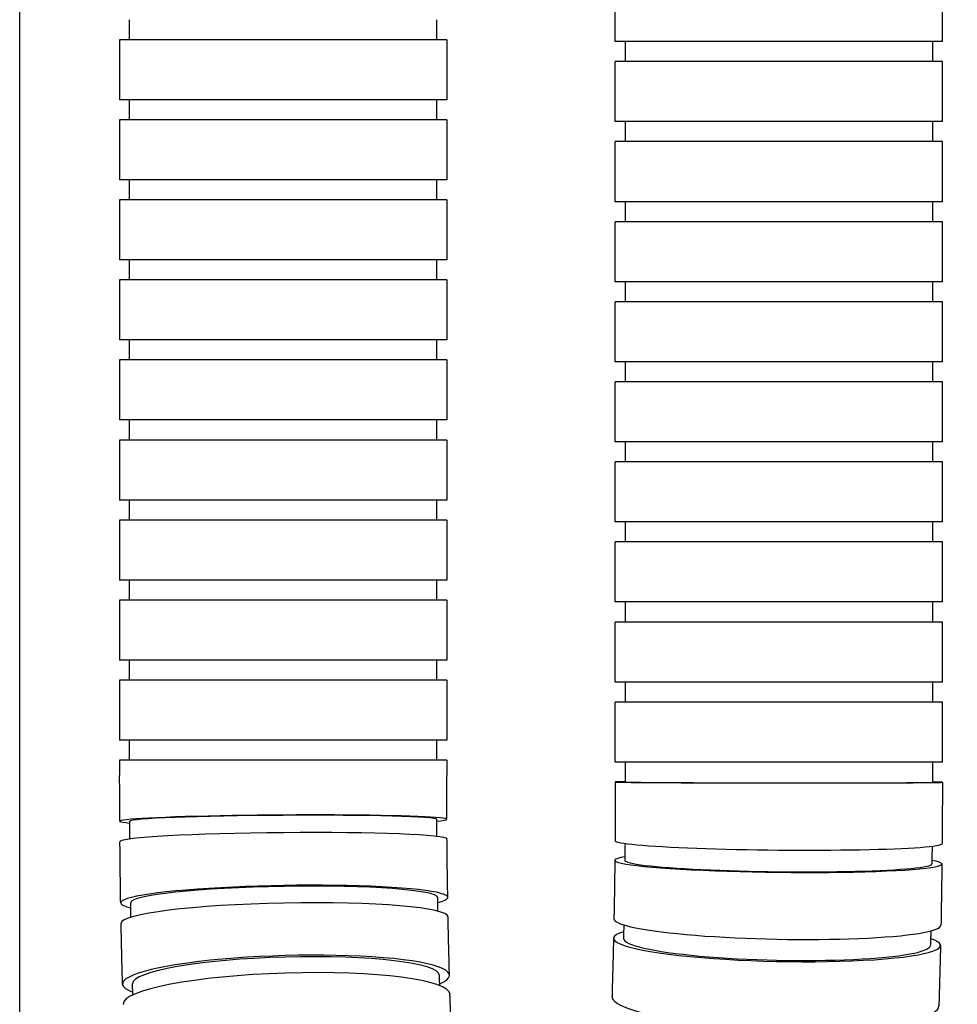
# Model space of a CAD drawing. Units: inches. Extents: x 7 to 401, y 7 to 257.
# Drawn here: x 195 to 196, y 118 to 120 of the extents above; entities that cross this region are included whole.
import ezdxf

# ---------------------------------------------------------------- set-up
doc = ezdxf.new("R2010")
doc.units = ezdxf.units.IN
doc.header["$LTSCALE"] = 24
doc.header["$MEASUREMENT"] = 0
doc.layers.add('Visible (ANSI)', color=7, linetype='Continuous', lineweight=25)

msp = doc.modelspace()

# ---------------------------------------------------------------- linework, layer by layer
at = {"layer": 'Visible (ANSI)'}
for p, q in [((195.0734, 84.7875), (195.0734, 120.5041)), ((195.9656, 119.6778), (195.9656, 119.7678)), ((196.4556, 119.6778), (196.4556, 119.7678)), ((195.2381, 119.6806), (195.2381, 119.7106)), ((195.6981, 119.6806), (195.6981, 119.7106)), ((195.7131, 119.6806), (195.2231, 119.6806)), ((195.2231, 119.6806), (195.2231, 119.5906)), ((195.7131, 119.6806), (195.7131, 119.5906)), ((196.4556, 119.6778), (195.9656, 119.6778)), ((195.9806, 119.6778), (195.9806, 119.6478)), ((196.4406, 119.6778), (196.4406, 119.6478)), ((196.4556, 119.6478), (195.9656, 119.6478)), ((195.9656, 119.5578), (195.9656, 119.6478)), ((196.4556, 119.5578), (196.4556, 119.6478)), ((195.7131, 119.5906), (195.2231, 119.5906)), ((195.2381, 119.5606), (195.2381, 119.5906)), ((195.6981, 119.5606), (195.6981, 119.5906)), ((195.7131, 119.5606), (195.2231, 119.5606)), ((195.2231, 119.5606), (195.2231, 119.4706)), ((195.7131, 119.5606), (195.7131, 119.4706)), ((196.4556, 119.5578), (195.9656, 119.5578)), ((195.9806, 119.5578), (195.9806, 119.5278)), ((196.4406, 119.5578), (196.4406, 119.5278)), ((196.4556, 119.5278), (195.9656, 119.5278)), ((195.9656, 119.4378), (195.9656, 119.5278)), ((196.4556, 119.4378), (196.4556, 119.5278)), ((195.7131, 119.4706), (195.2231, 119.4706)), ((195.2381, 119.4406), (195.2381, 119.4706)), ((195.6981, 119.4406), (195.6981, 119.4706)), ((195.7131, 119.4406), (195.2231, 119.4406)), ((195.2231, 119.4406), (195.2231, 119.3506)), ((195.7131, 119.4406), (195.7131, 119.3506)), ((196.4556, 119.4378), (195.9656, 119.4378)), ((195.9806, 119.4378), (195.9806, 119.4078)), ((196.4406, 119.4378), (196.4406, 119.4078)), ((196.4556, 119.4078), (195.9656, 119.4078)), ((195.9656, 119.3178), (195.9656, 119.4078)), ((196.4556, 119.3178), (196.4556, 119.4078)), ((195.7131, 119.3506), (195.2231, 119.3506)), ((195.2381, 119.3206), (195.2381, 119.3506)), ((195.6981, 119.3206), (195.6981, 119.3506)), ((195.7131, 119.3206), (195.2231, 119.3206)), ((195.2231, 119.3206), (195.2231, 119.2306)), ((195.7131, 119.3206), (195.7131, 119.2306)), ((196.4556, 119.3178), (195.9656, 119.3178)), ((195.9806, 119.3178), (195.9806, 119.2878)), ((196.4406, 119.3178), (196.4406, 119.2878)), ((196.4556, 119.2878), (195.9656, 119.2878)), ((195.9656, 119.1978), (195.9656, 119.2878)), ((196.4556, 119.1978), (196.4556, 119.2878)), ((195.7131, 119.2306), (195.2231, 119.2306)), ((195.2381, 119.2006), (195.2381, 119.2306)), ((195.6981, 119.2006), (195.6981, 119.2306)), ((195.7131, 119.2006), (195.2231, 119.2006)), ((195.2231, 119.2006), (195.2231, 119.1106)), ((195.7131, 119.2006), (195.7131, 119.1106)), ((196.4556, 119.1978), (195.9656, 119.1978)), ((195.9806, 119.1978), (195.9806, 119.1678)), ((196.4406, 119.1978), (196.4406, 119.1678)), ((196.4556, 119.1678), (195.9656, 119.1678)), ((195.9656, 119.0778), (195.9656, 119.1678)), ((196.4556, 119.0778), (196.4556, 119.1678)), ((195.7131, 119.1106), (195.2231, 119.1106)), ((195.2381, 119.0806), (195.2381, 119.1106)), ((195.6981, 119.0806), (195.6981, 119.1106)), ((195.7131, 119.0806), (195.2231, 119.0806)), ((195.2231, 119.0806), (195.2231, 118.9906)), ((195.7131, 119.0806), (195.7131, 118.9906)), ((196.4556, 119.0778), (195.9656, 119.0778)), ((195.9806, 119.0778), (195.9806, 119.0478)), ((196.4406, 119.0778), (196.4406, 119.0478)), ((196.4556, 119.0478), (195.9656, 119.0478)), ((195.9656, 118.9578), (195.9656, 119.0478)), ((196.4556, 118.9578), (196.4556, 119.0478)), ((195.7131, 118.9906), (195.2231, 118.9906)), ((195.2381, 118.9606), (195.2381, 118.9906)), ((195.6981, 118.9606), (195.6981, 118.9906)), ((195.7131, 118.9606), (195.2231, 118.9606)), ((195.2231, 118.9606), (195.2231, 118.8706)), ((195.7131, 118.9606), (195.7131, 118.8706)), ((196.4556, 118.9578), (195.9656, 118.9578)), ((195.9806, 118.9578), (195.9806, 118.9278)), ((196.4406, 118.9578), (196.4406, 118.9278)), ((196.4556, 118.9278), (195.9656, 118.9278)), ((195.9656, 118.8378), (195.9656, 118.9278)), ((196.4556, 118.8378), (196.4556, 118.9278)), ((195.7131, 118.8706), (195.2231, 118.8706)), ((195.2381, 118.8406), (195.2381, 118.8706)), ((195.6981, 118.8406), (195.6981, 118.8706)), ((195.7131, 118.8406), (195.2231, 118.8406)), ((195.2231, 118.8406), (195.2231, 118.7506)), ((195.7131, 118.8406), (195.7131, 118.7506)), ((196.4556, 118.8378), (195.9656, 118.8378)), ((195.9806, 118.8378), (195.9806, 118.8078)), ((196.4406, 118.8378), (196.4406, 118.8078)), ((196.4556, 118.8078), (195.9656, 118.8078)), ((195.9656, 118.7178), (195.9656, 118.8078)), ((196.4556, 118.7178), (196.4556, 118.8078)), ((195.7131, 118.7506), (195.2231, 118.7506)), ((195.2381, 118.7206), (195.2381, 118.7506)), ((195.6981, 118.7206), (195.6981, 118.7506)), ((195.7131, 118.7206), (195.2231, 118.7206)), ((195.2231, 118.7206), (195.2231, 118.6306)), ((195.7131, 118.7206), (195.7131, 118.6306)), ((196.4556, 118.7178), (195.9656, 118.7178)), ((195.9806, 118.7178), (195.9806, 118.6878)), ((196.4406, 118.7178), (196.4406, 118.6878)), ((196.4556, 118.6878), (195.9656, 118.6878)), ((195.9656, 118.5978), (195.9656, 118.6878)), ((196.4556, 118.5978), (196.4556, 118.6878)), ((195.7131, 118.6306), (195.2231, 118.6306)), ((195.2381, 118.6006), (195.2381, 118.6306)), ((195.6981, 118.6006), (195.6981, 118.6306)), ((195.7131, 118.6006), (195.2231, 118.6006)), ((195.2231, 118.6006), (195.2231, 118.5778)), ((195.7131, 118.6006), (195.7131, 118.5778)), ((196.4556, 118.5978), (195.9656, 118.5978)), ((195.9806, 118.5978), (195.9806, 118.5778)), ((196.4406, 118.5978), (196.4406, 118.5778))]:
    msp.add_line(p, q, dxfattribs=at)
for centre, major_axis, ratio, start_param, end_param in [((196.2106, 118.5678), (-0.245, 0.0002), 0.0048, 5.931448, 9.776516), ((196.2106, 118.5678), (-0.23, 0.0002), 0.0048, 0, 3.141593), ((195.4683, 118.5106), (-0.245, -0.0015), 0.032243, 2.789859, 6.634927), ((195.4683, 118.5106), (-0.23, -0.0014), 0.032243, 3.141593, 6.283185), ((195.4686, 118.4806), (-0.245, -0.0021), 0.04663, 3.141593, 6.283185), ((196.2102, 118.4778), (-0.245, 0.0022), 0.047977, 0, 3.141593), ((196.2099, 118.4479), (-0.245, 0.0028), 0.062353, 5.931463, 9.77653), ((196.2099, 118.4479), (-0.23, 0.0026), 0.062353, 0, 3.141593), ((195.4697, 118.3909), (-0.245, -0.0041), 0.089719, 2.789886, 6.634953), ((195.4697, 118.3909), (-0.23, -0.0038), 0.089719, 3.141593, 6.283185), ((195.4702, 118.361), (-0.245, -0.0047), 0.104048, 3.141593, 6.283185), ((196.2085, 118.3582), (-0.245, 0.0048), 0.105389, 0, 3.141593), ((196.2079, 118.3284), (-0.2449, 0.0054), 0.119693, 5.931504, 9.776569), ((196.2079, 118.3284), (-0.2299, 0.0051), 0.119693, 0, 3.141593), ((195.4723, 118.2718), (-0.2449, -0.0067), 0.146888, 2.78994, 6.635004), ((195.4723, 118.2718), (-0.2299, -0.0063), 0.146888, 3.141593, 6.283185), ((195.4732, 118.2421), (-0.2449, -0.0074), 0.161109, 3.141593, 6.283185), ((196.2055, 118.2394), (-0.2449, 0.0074), 0.162439, 0, 3.141593)]:
    msp.add_ellipse(centre, major_axis=major_axis, ratio=ratio, start_param=start_param, end_param=end_param, dxfattribs=at)
for points, knots in [([(195.2233, 118.5092), (195.2233, 118.5137), (195.2233, 118.5183), (195.2232, 118.5275), (195.2232, 118.532), (195.2232, 118.5412), (195.2232, 118.5458), (195.2232, 118.5549), (195.2232, 118.5595), (195.2231, 118.5686), (195.2231, 118.5732), (195.2231, 118.5778)], [1.53800484, 1.53800484, 1.53800484, 1.53800484, 1.54456314, 1.54456314, 1.55112144, 1.55112144, 1.55767973, 1.55767973, 1.56423803, 1.56423803, 1.57079633, 1.57079633, 1.57079633, 1.57079633]), ([(195.7133, 118.5121), (195.7133, 118.5165), (195.7133, 118.5208), (195.7132, 118.5296), (195.7132, 118.534), (195.7132, 118.5427), (195.7132, 118.5471), (195.7132, 118.5559), (195.7132, 118.5603), (195.7131, 118.569), (195.7131, 118.5734), (195.7131, 118.5778)], [1.53800484, 1.53800484, 1.53800484, 1.53800484, 1.54456314, 1.54456314, 1.55112144, 1.55112144, 1.55767973, 1.55767973, 1.56423803, 1.56423803, 1.57079633, 1.57079633, 1.57079633, 1.57079633]), ([(195.9806, 118.5778), (195.9806, 118.5771), (195.9806, 118.5765), (195.9806, 118.5752), (195.9806, 118.5745), (195.9806, 118.5732), (195.9806, 118.5726), (195.9806, 118.5713), (195.9806, 118.5706), (195.9806, 118.5693), (195.9806, 118.5687), (195.9806, 118.568)], [4.71238898, 4.71238898, 4.71238898, 4.71238898, 4.713365056, 4.713365056, 4.714341132, 4.714341132, 4.715317208, 4.715317208, 4.716293283, 4.716293283, 4.717269359, 4.717269359, 4.717269359, 4.717269359]), ([(196.4406, 118.5778), (196.4406, 118.5771), (196.4406, 118.5764), (196.4406, 118.5751), (196.4406, 118.5744), (196.4406, 118.573), (196.4406, 118.5724), (196.4406, 118.571), (196.4406, 118.5703), (196.4406, 118.569), (196.4406, 118.5683), (196.4406, 118.5676)], [4.71238898, 4.71238898, 4.71238898, 4.71238898, 4.713365056, 4.713365056, 4.714341132, 4.714341132, 4.715317208, 4.715317208, 4.716293283, 4.716293283, 4.717269359, 4.717269359, 4.717269359, 4.717269359]), ([(195.9656, 118.568), (195.9656, 118.5621), (195.9656, 118.5563), (195.9656, 118.5445), (195.9656, 118.5387), (195.9655, 118.5269), (195.9655, 118.5211), (195.9654, 118.5093), (195.9654, 118.5035), (195.9653, 118.4917), (195.9653, 118.4859), (195.9652, 118.48)], [4.71726936, 4.71726936, 4.71726936, 4.71726936, 4.72605404, 4.72605404, 4.73483872, 4.73483872, 4.7436234, 4.7436234, 4.75240808, 4.75240808, 4.76119277, 4.76119277, 4.76119277, 4.76119277]), ([(196.4556, 118.5676), (196.4556, 118.5615), (196.4556, 118.5553), (196.4556, 118.5431), (196.4556, 118.5369), (196.4555, 118.5247), (196.4555, 118.5186), (196.4554, 118.5063), (196.4554, 118.5002), (196.4553, 118.4879), (196.4552, 118.4818), (196.4552, 118.4757)], [4.71726936, 4.71726936, 4.71726936, 4.71726936, 4.72605404, 4.72605404, 4.73483872, 4.73483872, 4.7436234, 4.7436234, 4.75240808, 4.75240808, 4.76119277, 4.76119277, 4.76119277, 4.76119277]), ([(195.6985, 118.4866), (195.6985, 118.4872), (195.6985, 118.4879), (195.6985, 118.4905), (195.6985, 118.4924), (195.6984, 118.4963), (195.6984, 118.4983), (195.6984, 118.5022), (195.6984, 118.5042), (195.6984, 118.5081), (195.6983, 118.51), (195.6983, 118.512)], [1.52532665, 1.52532665, 1.52532665, 1.52532665, 1.52629193, 1.52629193, 1.52922016, 1.52922016, 1.53214839, 1.53214839, 1.53507662, 1.53507662, 1.53800484, 1.53800484, 1.53800484, 1.53800484]), ([(195.2385, 118.4826), (195.2385, 118.4833), (195.2385, 118.4841), (195.2385, 118.4868), (195.2385, 118.4889), (195.2384, 118.4929), (195.2384, 118.495), (195.2384, 118.4991), (195.2384, 118.5011), (195.2384, 118.5052), (195.2384, 118.5072), (195.2383, 118.5093)], [1.52524824, 1.52524824, 1.52524824, 1.52524824, 1.52629193, 1.52629193, 1.52922016, 1.52922016, 1.53214839, 1.53214839, 1.53507662, 1.53507662, 1.53800484, 1.53800484, 1.53800484, 1.53800484]), ([(195.7147, 118.3949), (195.7146, 118.4008), (195.7145, 118.4066), (195.7143, 118.4183), (195.7142, 118.4242), (195.714, 118.4359), (195.714, 118.4417), (195.7138, 118.4535), (195.7138, 118.4593), (195.7137, 118.471), (195.7136, 118.4769), (195.7135, 118.4828)], [1.4794403, 1.4794403, 1.4794403, 1.4794403, 1.48822498, 1.48822498, 1.49700966, 1.49700966, 1.50579434, 1.50579434, 1.51457903, 1.51457903, 1.52336371, 1.52336371, 1.52336371, 1.52336371]), ([(195.2247, 118.3868), (195.2246, 118.3929), (195.2245, 118.399), (195.2243, 118.4112), (195.2243, 118.4174), (195.2241, 118.4296), (195.224, 118.4357), (195.2239, 118.4479), (195.2238, 118.4541), (195.2237, 118.4663), (195.2236, 118.4724), (195.2236, 118.4785)], [1.4794403, 1.4794403, 1.4794403, 1.4794403, 1.48822498, 1.48822498, 1.49700966, 1.49700966, 1.50579434, 1.50579434, 1.51457903, 1.51457903, 1.52336371, 1.52336371, 1.52336371, 1.52336371]), ([(195.9802, 118.4758), (195.9802, 118.4752), (195.9802, 118.4746), (195.9801, 118.4721), (195.9801, 118.4701), (195.9801, 118.4662), (195.9801, 118.4642), (195.98, 118.4603), (195.98, 118.4584), (195.98, 118.4544), (195.9799, 118.4525), (195.9799, 118.4505)], [4.76321274, 4.76321274, 4.76321274, 4.76321274, 4.76412099, 4.76412099, 4.76704922, 4.76704922, 4.76997745, 4.76997745, 4.77290568, 4.77290568, 4.7758339, 4.7758339, 4.7758339, 4.7758339]), ([(196.4401, 118.4718), (196.4401, 118.4711), (196.4401, 118.4704), (196.4401, 118.4677), (196.4401, 118.4656), (196.4401, 118.4615), (196.44, 118.4595), (196.44, 118.4554), (196.44, 118.4534), (196.4399, 118.4493), (196.4399, 118.4473), (196.4399, 118.4452)], [4.76313202, 4.76313202, 4.76313202, 4.76313202, 4.76412099, 4.76412099, 4.76704922, 4.76704922, 4.76997745, 4.76997745, 4.77290568, 4.77290568, 4.7758339, 4.7758339, 4.7758339, 4.7758339]), ([(195.9649, 118.4507), (195.9648, 118.4449), (195.9648, 118.439), (195.9646, 118.4273), (195.9645, 118.4214), (195.9644, 118.4097), (195.9643, 118.4039), (195.9641, 118.3922), (195.964, 118.3864), (195.9638, 118.3747), (195.9637, 118.3688), (195.9635, 118.363)], [4.7758339, 4.7758339, 4.7758339, 4.7758339, 4.78461858, 4.78461858, 4.79340327, 4.79340327, 4.80218795, 4.80218795, 4.81097263, 4.81097263, 4.81975731, 4.81975731, 4.81975731, 4.81975731]), ([(196.4549, 118.4451), (196.4548, 118.439), (196.4547, 118.4328), (196.4546, 118.4206), (196.4545, 118.4145), (196.4543, 118.4023), (196.4542, 118.3962), (196.454, 118.3839), (196.4539, 118.3778), (196.4537, 118.3656), (196.4536, 118.3595), (196.4535, 118.3534)], [4.7758339, 4.7758339, 4.7758339, 4.7758339, 4.78461858, 4.78461858, 4.79340327, 4.79340327, 4.80218795, 4.80218795, 4.81097263, 4.81097263, 4.81975731, 4.81975731, 4.81975731, 4.81975731]), ([(195.7, 118.3742), (195.7, 118.3752), (195.7, 118.3762), (195.6999, 118.3791), (195.6999, 118.381), (195.6998, 118.3849), (195.6998, 118.3869), (195.6997, 118.3908), (195.6997, 118.3927), (195.6997, 118.3947)], [1.46919824, 1.46919824, 1.46919824, 1.46919824, 1.47065562, 1.47065562, 1.47358385, 1.47358385, 1.47651207, 1.47651207, 1.4794403, 1.4794403, 1.4794403, 1.4794403]), ([(195.2401, 118.3654), (195.2401, 118.3665), (195.2401, 118.3676), (195.24, 118.3708), (195.24, 118.3728), (195.2399, 118.3769), (195.2399, 118.3789), (195.2398, 118.383), (195.2398, 118.385), (195.2397, 118.3871)], [1.46902114, 1.46902114, 1.46902114, 1.46902114, 1.47065562, 1.47065562, 1.47358385, 1.47358385, 1.47651207, 1.47651207, 1.4794403, 1.4794403, 1.4794403, 1.4794403]), ([(195.7172, 118.2785), (195.7171, 118.2843), (195.7169, 118.2901), (195.7166, 118.3017), (195.7165, 118.3075), (195.7162, 118.3191), (195.716, 118.3249), (195.7158, 118.3366), (195.7156, 118.3424), (195.7154, 118.3541), (195.7153, 118.3599), (195.7152, 118.3657)], [1.42087576, 1.42087576, 1.42087576, 1.42087576, 1.42966044, 1.42966044, 1.43844512, 1.43844512, 1.4472298, 1.4472298, 1.45601448, 1.45601448, 1.46479916, 1.46479916, 1.46479916, 1.46479916]), ([(195.2274, 118.2651), (195.2272, 118.2711), (195.2271, 118.2772), (195.2268, 118.2893), (195.2266, 118.2954), (195.2263, 118.3076), (195.2262, 118.3137), (195.2259, 118.3258), (195.2258, 118.3319), (195.2255, 118.3441), (195.2254, 118.3502), (195.2253, 118.3563)], [1.42087576, 1.42087576, 1.42087576, 1.42087576, 1.42966044, 1.42966044, 1.43844512, 1.43844512, 1.4472298, 1.4472298, 1.45601448, 1.45601448, 1.46479916, 1.46479916, 1.46479916, 1.46479916]), ([(195.9784, 118.3538), (195.9783, 118.3529), (195.9783, 118.352), (195.9783, 118.3491), (195.9782, 118.3471), (195.9781, 118.3433), (195.9781, 118.3413), (195.978, 118.3374), (195.978, 118.3355), (195.9779, 118.3335)], [4.82421591, 4.82421591, 4.82421591, 4.82421591, 4.82561376, 4.82561376, 4.82854199, 4.82854199, 4.83147022, 4.83147022, 4.83439845, 4.83439845, 4.83439845, 4.83439845]), ([(195.9629, 118.3339), (195.9628, 118.328), (195.9627, 118.3222), (195.9624, 118.3106), (195.9623, 118.3048), (195.962, 118.2932), (195.9618, 118.2873), (195.9615, 118.2757), (195.9613, 118.2699), (195.961, 118.2584), (195.9608, 118.2526), (195.9607, 118.2468)], [4.83439845, 4.83439845, 4.83439845, 4.83439845, 4.84318313, 4.84318313, 4.85196781, 4.85196781, 4.86075249, 4.86075249, 4.86953717, 4.86953717, 4.87832185, 4.87832185, 4.87832185, 4.87832185]), ([(196.4383, 118.3448), (196.4383, 118.3437), (196.4382, 118.3427), (196.4382, 118.3395), (196.4381, 118.3375), (196.438, 118.3334), (196.438, 118.3314), (196.4379, 118.3274), (196.4379, 118.3253), (196.4378, 118.3233)], [4.82403605, 4.82403605, 4.82403605, 4.82403605, 4.82561376, 4.82561376, 4.82854199, 4.82854199, 4.83147022, 4.83147022, 4.83439845, 4.83439845, 4.83439845, 4.83439845]), ([(196.4528, 118.323), (196.4527, 118.3169), (196.4525, 118.3108), (196.4523, 118.2986), (196.4521, 118.2926), (196.4518, 118.2804), (196.4516, 118.2744), (196.4513, 118.2622), (196.4511, 118.2562), (196.4508, 118.244), (196.4506, 118.238), (196.4504, 118.2319)], [4.83439845, 4.83439845, 4.83439845, 4.83439845, 4.84318313, 4.84318313, 4.85196781, 4.85196781, 4.86075249, 4.86075249, 4.86953717, 4.86953717, 4.87832185, 4.87832185, 4.87832185, 4.87832185]), ([(195.7026, 118.2626), (195.7026, 118.2639), (195.7026, 118.2652), (195.7025, 118.2684), (195.7024, 118.2703), (195.7023, 118.2742), (195.7023, 118.2761), (195.7022, 118.2781)], [1.413098811, 1.413098811, 1.413098811, 1.413098811, 1.415019302, 1.415019302, 1.417947529, 1.417947529, 1.420875756, 1.420875756, 1.420875756, 1.420875756]), ([(195.2429, 118.2488), (195.2428, 118.2503), (195.2428, 118.2518), (195.2427, 118.2554), (195.2426, 118.2574), (195.2425, 118.2614), (195.2424, 118.2634), (195.2424, 118.2655)], [1.412818591, 1.412818591, 1.412818591, 1.412818591, 1.415019302, 1.415019302, 1.417947529, 1.417947529, 1.420875756, 1.420875756, 1.420875756, 1.420875756]), ([(195.721, 118.1631), (195.7208, 118.1688), (195.7206, 118.1746), (195.7201, 118.186), (195.7199, 118.1918), (195.7195, 118.2033), (195.7193, 118.2091), (195.7189, 118.2206), (195.7188, 118.2264), (195.7184, 118.2379), (195.7182, 118.2437), (195.718, 118.2495)], [1.36231121, 1.36231121, 1.36231121, 1.36231121, 1.37109589, 1.37109589, 1.37988058, 1.37988058, 1.38866526, 1.38866526, 1.39744994, 1.39744994, 1.40623462, 1.40623462, 1.40623462, 1.40623462])]:
    msp.add_open_spline(points, degree=3, knots=knots, dxfattribs=at)

doc.saveas('drawing.dxf')
